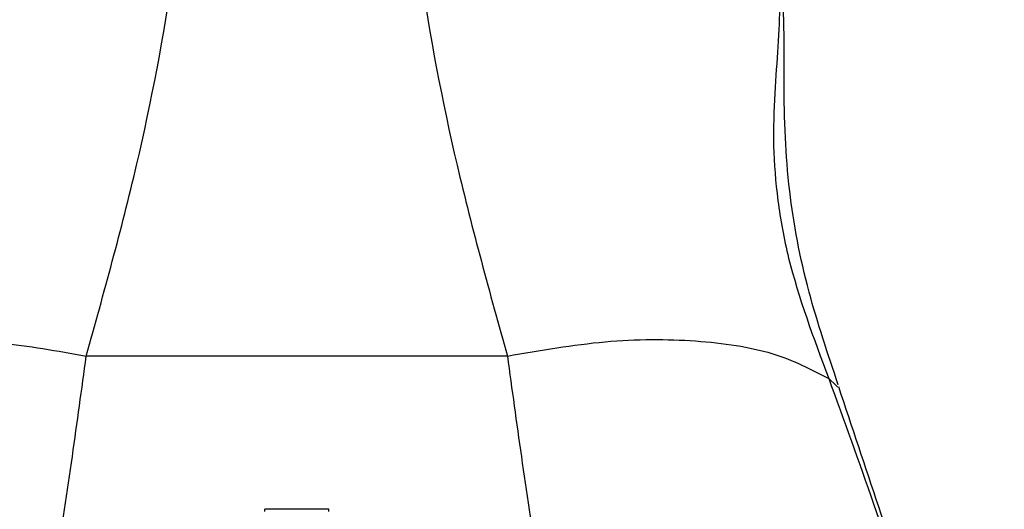
# Model space of a CAD drawing. Units: millimetres. Extents: x -2842 to 3268, y -2881 to 3229.
# Drawn here: x -317 to -286, y -961 to -945 of the extents above; entities that cross this region are included whole.
import ezdxf

# ---------------------------------------------------------------- set-up
doc = ezdxf.new("R2010")
doc.units = ezdxf.units.MM

msp = doc.modelspace()

# ---------------------------------------------------------------- linework, layer by layer
at = {"color": 7, "linetype": 'Continuous', "lineweight": 25}
for p, q in [((-301.565, -956.325), (-315.159, -956.325)), ((-290.95, -957.281), (-291.192, -957.054)), ((-290.893, -957.334), (-290.95, -957.281)), ((-307.326, -961.272), (-309.397, -961.272))]:
    msp.add_line(p, q, dxfattribs=at)
at = {"color": 7, "linetype": 'Continuous', "lineweight": 25, "flags": 128}
for points in [[(-309.397, -961.348), (-309.397, -961.33), (-309.397, -961.313), (-309.397, -961.298), (-309.397, -961.286), (-309.397, -961.278), (-309.397, -961.273), (-309.397, -961.272)], [(-307.326, -961.348), (-307.326, -961.33), (-307.326, -961.313), (-307.326, -961.298), (-307.326, -961.287), (-307.326, -961.278), (-307.326, -961.273), (-307.326, -961.272)]]:
    msp.add_lwpolyline(points, dxfattribs=at)
at = {"color": 7, "linetype": 'Continuous', "lineweight": 25}
msp.add_circle((213.042, 174.119), 3055, dxfattribs=at)
for points, knots in [([(-315.159, -956.325), (-314.593, -954.29), (-313.471, -950.266), (-312.244, -943.902), (-311.813, -939.529), (-311.598, -937.351)], [0, 0, 0, 0, 0.339013, 0.670749, 1, 1, 1, 1]), ([(-305.126, -937.351), (-304.911, -939.529), (-304.48, -943.901), (-303.253, -950.264), (-302.132, -954.29), (-301.565, -956.325)], [0, 0, 0, 0, 0.3291386, 0.6608947, 1, 1, 1, 1]), ([(-292.751, -943.638), (-292.761, -944.482), (-292.779, -946.102), (-293.048, -948.873), (-292.869, -951.281), (-292.411, -953.791), (-291.681, -955.745), (-291.192, -957.054)], [0, 0, 0, 0, 0.27261, 0.523539, 0.643117, 0.760961, 1, 1, 1, 1]), ([(-290.883, -957.254), (-291.221, -956.252), (-291.939, -954.126), (-292.446, -951.419), (-292.612, -949.191), (-292.64, -947.412), (-292.614, -945.608), (-292.692, -944.541), (-292.734, -943.977)], [0, 0, 0, 0, 0.193984, 0.411784, 0.535685, 0.673511, 0.827588, 1, 1, 1, 1]), ([(-301.565, -956.325), (-300.5, -956.141), (-298.372, -955.774), (-295.429, -955.774), (-292.886, -956.16), (-291.757, -956.756), (-291.192, -957.054)], [0, 0, 0, 0, 0.25, 0.5, 0.75, 1, 1, 1, 1]), ([(-325.532, -957.054), (-324.89, -956.725), (-323.605, -956.066), (-320.843, -955.748), (-317.969, -955.828), (-316.096, -956.159), (-315.159, -956.325)], [0, 0, 0, 0, 0.279816, 0.559632, 0.779816, 1, 1, 1, 1]), ([(-317.309, -969.966), (-317.095, -968.772), (-316.68, -966.457), (-316.113, -962.955), (-315.599, -959.553), (-315.305, -957.393), (-315.159, -956.325)], [0, 0, 0, 0, 0.256341, 0.496896, 0.751206, 1, 1, 1, 1]), ([(-301.565, -956.325), (-301.419, -957.395), (-301.124, -959.558), (-300.61, -962.962), (-300.043, -966.462), (-299.629, -968.774), (-299.415, -969.966)], [0, 0, 0, 0, 0.249311, 0.503796, 0.744028, 1, 1, 1, 1]), ([(-291.192, -957.054), (-290.702, -958.396), (-289.738, -961.04), (-288.867, -963.738), (-288.438, -965.066)], [0, 0, 0, 0, 0.507663, 1, 1, 1, 1]), ([(-288.317, -964.99), (-288.737, -963.724), (-289.591, -961.155), (-290.437, -958.613), (-290.866, -957.324)], [0, 0, 0, 0, 0.492683, 1, 1, 1, 1])]:
    msp.add_open_spline(points, degree=3, knots=knots, dxfattribs=at)

doc.saveas('drawing.dxf')
